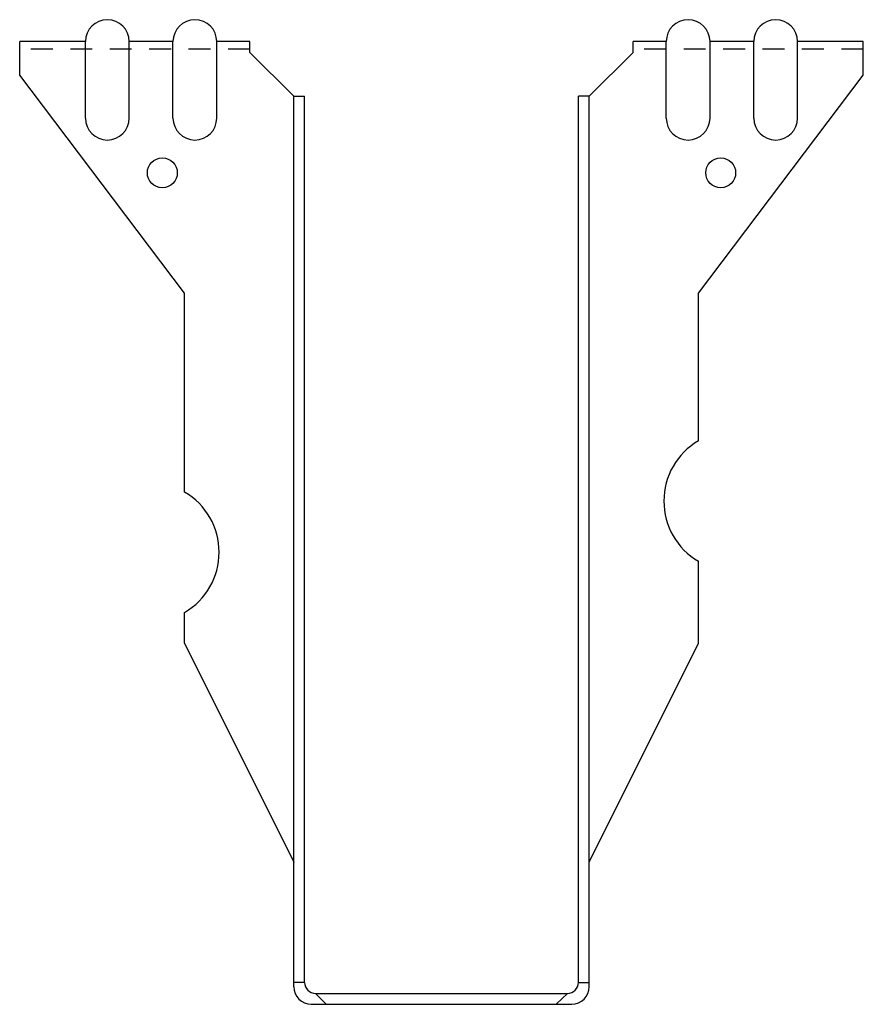
# Model space of a CAD drawing. Extents: x -2.41 to 2.41, y 0 to 5.62.
import ezdxf

# ---------------------------------------------------------------- set-up
doc = ezdxf.new("R2010")
doc.units = 0
doc.header["$LTSCALE"] = 0.5
doc.header["$MEASUREMENT"] = 0
doc.linetypes.add('HIDDEN', pattern=[0.375, 0.25, -0.125])
doc.layers.get('0').update_dxf_attribs({"linetype": 'CONTINUOUS'})

msp = doc.modelspace()

# ---------------------------------------------------------------- linework, layer by layer
for p, q in [((1.4079, 5.6249), (1.4079, 5.6249)), ((-1.9079, 5.6249), (-1.9079, 5.6249)), ((-2.4079, 5.3084), (-2.4079, 5.5)), ((-2.0329, 5.5), (-2.4079, 5.5)), ((-2.0329, 5.0625), (-2.0329, 5.5)), ((-1.7829, 5.0625), (-1.7829, 5.5)), ((-1.5329, 5.5), (-1.7829, 5.5)), ((-1.5329, 5.0625), (-1.5329, 5.5)), ((-1.2829, 5.0625), (-1.2829, 5.5)), ((-1.0938, 5.5), (-1.2829, 5.5)), ((-1.0938, 5.4375), (-1.0938, 5.5)), ((1.2829, 5.5), (1.0938, 5.5)), ((1.0938, 5.4375), (1.0938, 5.5)), ((1.2829, 5.0625), (1.2829, 5.5)), ((1.5329, 5.0625), (1.5329, 5.5)), ((1.7829, 5.5), (1.5329, 5.5)), ((1.7829, 5.0625), (1.7829, 5.5)), ((2.0329, 5.0625), (2.0329, 5.5)), ((2.4079, 5.5), (2.0329, 5.5)), ((2.4079, 5.3084), (2.4079, 5.5)), ((-1.0938, 5.4375), (-0.8437, 5.1875)), ((1.0938, 5.4375), (0.8438, 5.1875)), ((-1.4663, 4.0625), (-2.4079, 5.3084)), ((1.4662, 4.0625), (2.4079, 5.3084)), ((-0.8437, 0.1), (-0.8437, 5.1875)), ((-0.8437, 5.1875), (-0.7813, 5.1875)), ((-0.7813, 0.125), (-0.7813, 5.1875)), ((0.7813, 0.125), (0.7813, 5.1875)), ((0.8438, 5.1875), (0.7813, 5.1875)), ((0.8438, 0.1), (0.8438, 5.1875)), ((-1.9079, 4.9375), (-1.9079, 4.9375)), ((1.4079, 4.9375), (1.4079, 4.9375)), ((-1.4663, 2.9265), (-1.4663, 4.0625)), ((1.4662, 3.219), (1.4662, 4.0625)), ((1.4662, 2.0625), (1.4662, 2.531)), ((-1.4663, 2.0625), (-1.4663, 2.2385)), ((-1.4663, 2.0625), (-0.8437, 0.8125)), ((0.8438, 0.8125), (1.4662, 2.0625)), ((-0.7813, 0.125), (-0.8437, 0.125)), ((0.7813, 0.125), (0.8438, 0.125)), ((-0.7188, 0.0625), (-0.6585, 0.0012)), ((-0.7188, 0.0625), (0.7188, 0.0625)), ((0.7188, 0.0625), (0.6539, 0.0012)), ((-0.7438, 0), (0.7438, 0))]:
    msp.add_line(p, q)
at = {"linetype": 'HIDDEN'}
for p, q in [((-1.0938, 5.4559), (-2.4079, 5.4559)), ((2.4079, 5.4559), (1.0938, 5.4559))]:
    msp.add_line(p, q, dxfattribs=at)
for centre in [(-1.5937, 4.75), (1.5938, 4.75)]:
    msp.add_circle(centre, 0.0855)
for centre, radius, start, end in [((1.4079, 5.4999), 0.125, 90, 180), ((1.4079, 5.4999), 0.125, 0, 90), ((1.9079, 5.4999), 0.125, 90, 180), ((1.9079, 5.4999), 0.125, 0, 90), ((-1.9079, 5.4999), 0.125, 90, 180), ((-1.9079, 5.4999), 0.125, 0, 90), ((-1.4079, 5.4999), 0.125, 90, 180), ((-1.4079, 5.4999), 0.125, 0, 90), ((-1.9079, 5.0625), 0.125, 180, 270), ((-1.9079, 5.0625), 0.125, 270, 0), ((-1.4079, 5.0625), 0.125, 180, 270), ((-1.4079, 5.0625), 0.125, 270, 0), ((1.4079, 5.0625), 0.125, 180, 270), ((1.4079, 5.0625), 0.125, 270, 0), ((1.9079, 5.0625), 0.125, 180, 270), ((1.9079, 5.0625), 0.125, 270, 0), ((1.6683, 2.875), 0.3989, 120.4255, 239.5745), ((-1.6683, 2.5825), 0.3989, 300.4255, 59.5745), ((-0.7188, 0.125), 0.0625, 180, 270), ((0.7188, 0.125), 0.0625, 270, 0), ((-0.7438, 0.1), 0.1, 180, 270), ((0.7438, 0.1), 0.1, 270, 0)]:
    msp.add_arc(centre, radius, start, end)

doc.saveas('drawing.dxf')
